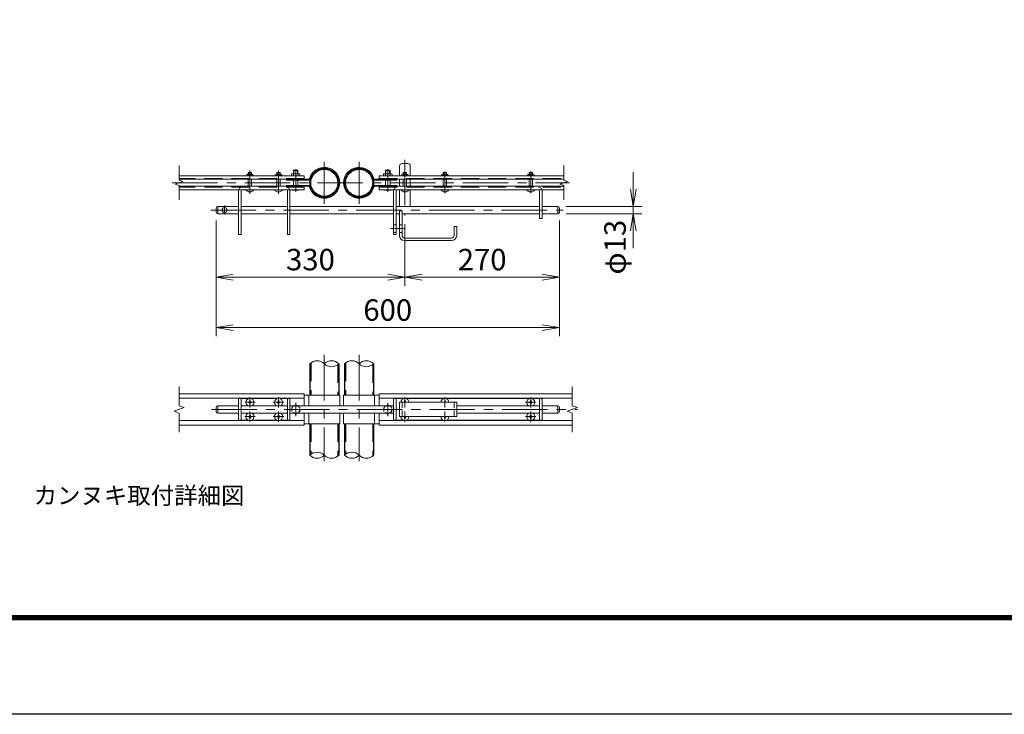
# Model space of a CAD drawing. Units: millimetres. Extents: x 12600 to 25200, y 0 to 8910.
# Drawn here: x 14928 to 18369, y 0 to 2429 of the extents above; entities that cross this region are included whole.
import ezdxf
from ezdxf.enums import TextEntityAlignment as Align

# ---------------------------------------------------------------- set-up
doc = ezdxf.new("R2010")
doc.units = ezdxf.units.MM
doc.header["$LTSCALE"] = 5
doc.header["$MEASUREMENT"] = 0
doc.linetypes.add('CENTER', pattern=[50.8, 31.75, -6.35, 6.35, -6.35])
doc.linetypes.add('DASHED', pattern=[19.05, 12.7, -6.35])
doc.layers.get('Defpoints').update_dxf_attribs({"color": 8})
for name, color, linetype, lineweight in [('D-BMK', 2, 'CENTER', 13), ('D-STR-DIM', 7, 'Continuous', 13), ('D-STR3', 3, 'Continuous', 13), ('D-TTL-TXT', 7, 'Continuous', 13)]:
    doc.layers.add(name, color=color, linetype=linetype, lineweight=lineweight)
doc.layers.add('D-STR1', color=1, linetype='Continuous')
doc.layers.add('D-TTL', color=2, linetype='Continuous')
doc.styles.add('ゴシック', font='txt')
doc.dimstyles.new('STYLE', dxfattribs={"dimscale": 30, "dimtxt": 2.5, "dimasz": 2, "dimexe": 1, "dimexo": 1, "dimgap": 0.8, "dimtad": 1, "dimdsep": 46, "dimtxsty": 'ゴシック', "dimblk": 'OPEN', "dimcen": 1e-08, "dimclrd": 256, "dimclre": 256, "dimclrt": 256, "dimadec": 0, "dimazin": 2, "dimtfac": 1, "dimtmove": 2, "dimatfit": 3, "dimldrblk": 'OPEN', "dimfxl": 1, "dimtolj": 1, "dimtzin": 0, "dimlwd": -1, "dimlwe": -1, "dimarcsym": 0})

# ---------------------------------------------------------------- blocks, each defined once
blk = doc.blocks.new('_Open')
at = {"color": 0, "linetype": 'ByBlock', "lineweight": -2}
for p, q in [((-1, 0.167), (0, 0)), ((-1, -0.167), (0, 0)), ((0, 0), (-1, 0))]:
    blk.add_line(p, q, dxfattribs=at)
blk = doc.blocks.new('*D42')
at = {"layer": 'D-STR-DIM'}
for p, q in [((15614.2, 1726.6), (15614.2, 1498.9)), ((16274.2, 1714.6), (16274.2, 1498.9)), ((15674.2, 1528.9), (16214.2, 1528.9))]:
    blk.add_line(p, q, dxfattribs=at)
at = {"layer": 'Defpoints', "color": 0}
for p in [(15614.2, 1756.6), (16274.2, 1744.6), (16274.2, 1528.9)]:
    blk.add_point(p, dxfattribs=at)
at = {"layer": 'D-STR-DIM', "xscale": 60, "yscale": 60, "zscale": 60, "rotation": 180}
blk.add_blockref('_Open', (15614.2, 1528.9), dxfattribs=at)
at = {"layer": 'D-STR-DIM', "xscale": 60, "yscale": 60, "zscale": 60}
blk.add_blockref('_Open', (16274.2, 1528.9), dxfattribs=at)
at = {"layer": 'D-STR-DIM', "insert": (15944.2, 1590.4), "char_height": 75, "attachment_point": 5, "style": 'ゴシック'}
blk.add_mtext('\\A1;330', dxfattribs=at)
blk = doc.blocks.new('*D43')
at = {"layer": 'D-STR-DIM'}
for p, q in [((16814.2, 1726.6), (16814.2, 1498.9)), ((16274.2, 1714.6), (16274.2, 1498.9)), ((16334.2, 1528.9), (16754.2, 1528.9))]:
    blk.add_line(p, q, dxfattribs=at)
at = {"layer": 'Defpoints', "color": 0}
for p in [(16814.2, 1756.6), (16274.2, 1744.6), (16814.2, 1528.9)]:
    blk.add_point(p, dxfattribs=at)
at = {"layer": 'D-STR-DIM', "xscale": 60, "yscale": 60, "zscale": 60, "rotation": 180}
blk.add_blockref('_Open', (16274.2, 1528.9), dxfattribs=at)
at = {"layer": 'D-STR-DIM', "xscale": 60, "yscale": 60, "zscale": 60}
blk.add_blockref('_Open', (16814.2, 1528.9), dxfattribs=at)
at = {"layer": 'D-STR-DIM', "insert": (16544.2, 1590.4), "char_height": 75, "attachment_point": 5, "style": 'ゴシック'}
blk.add_mtext('\\A1;270', dxfattribs=at)
blk = doc.blocks.new('*D44')
at = {"layer": 'D-STR-DIM'}
for p, q in [((15614.2, 1726.6), (15614.2, 1322.4)), ((16814.2, 1726.6), (16814.2, 1322.4)), ((15674.2, 1352.4), (16754.2, 1352.4))]:
    blk.add_line(p, q, dxfattribs=at)
at = {"layer": 'Defpoints', "color": 0}
for p in [(15614.2, 1756.6), (16814.2, 1756.6), (16814.2, 1352.4)]:
    blk.add_point(p, dxfattribs=at)
at = {"layer": 'D-STR-DIM', "xscale": 60, "yscale": 60, "zscale": 60, "rotation": 180}
blk.add_blockref('_Open', (15614.2, 1352.4), dxfattribs=at)
at = {"layer": 'D-STR-DIM', "xscale": 60, "yscale": 60, "zscale": 60}
blk.add_blockref('_Open', (16814.2, 1352.4), dxfattribs=at)
at = {"layer": 'D-STR-DIM', "insert": (16214.2, 1413.9), "char_height": 75, "attachment_point": 5, "style": 'ゴシック'}
blk.add_mtext('\\A1;600', dxfattribs=at)
blk = doc.blocks.new('*D48')
at = {"layer": 'D-STR-DIM'}
for p, q in [((17072.4, 1836.6), (17072.4, 1896.6)), ((16838.2, 1776.6), (17102.4, 1776.6)), ((17072.4, 1776.6), (17072.4, 1750.6)), ((16838.2, 1750.6), (17102.4, 1750.6)), ((17072.4, 1690.6), (17072.4, 1630.6))]:
    blk.add_line(p, q, dxfattribs=at)
at = {"layer": 'Defpoints', "color": 0}
for p in [(16808.2, 1776.6), (16808.2, 1750.6), (17072.4, 1750.6)]:
    blk.add_point(p, dxfattribs=at)
at = {"layer": 'D-STR-DIM', "xscale": 60, "yscale": 60, "zscale": 60}
for p, rotation in [((17072.4, 1776.6), 270), ((17072.4, 1750.6), 90)]:
    blk.add_blockref('_Open', p, dxfattribs=dict(at, rotation=rotation))
at = {"layer": 'D-STR-DIM', "insert": (17008.5, 1633.8), "char_height": 75, "attachment_point": 5, "rotation": 90, "style": 'ゴシック'}
blk.add_mtext('\\A1;φ13', dxfattribs=at)

msp = doc.modelspace()

# ---------------------------------------------------------------- linework, layer by layer
at = {"layer": 'D-BMK'}
for p, q in [((15992.572, 1932.635), (15992.572, 1785.398)), ((16114.172, 1932.635), (16114.172, 1785.398)), ((16274.172, 1939.647), (16274.172, 1744.617)), ((15732.572, 1902.14), (15732.572, 1820.12)), ((15832.572, 1902.14), (15832.572, 1820.12)), ((15892.572, 1906.537), (15892.572, 1827.838)), ((16214.172, 1906.537), (16214.172, 1827.838)), ((16414.172, 1898.386), (16414.172, 1822.273)), ((16714.172, 1898.386), (16714.172, 1822.273)), ((15460.876, 1859.017), (16849.363, 1859.017)), ((15596.117, 1763.617), (16827.263, 1763.617)), ((15644.172, 1779.401), (15644.172, 1747.832)), ((15992.572, 1256.822), (15992.572, 885.653)), ((16114.172, 1256.822), (16114.172, 885.653)), ((15732.572, 1073.019), (15732.572, 1109.278)), ((15832.572, 1073.105), (15832.572, 1109.364)), ((16274.172, 1073.019), (16274.172, 1109.278)), ((16414.172, 1073.019), (16414.172, 1109.278)), ((16714.172, 1073.105), (16714.172, 1109.364)), ((15714.357, 1091.234), (15750.617, 1091.234)), ((15814.357, 1091.234), (15850.617, 1091.234)), ((15892.572, 1089.81), (15892.572, 1042.658)), ((16214.172, 1089.81), (16214.172, 1042.658)), ((16695.957, 1091.234), (16732.217, 1091.234)), ((15597.933, 1066.234), (16876.837, 1066.234)), ((15714.357, 1041.234), (15750.617, 1041.234)), ((15732.572, 1023.105), (15732.572, 1059.364)), ((15814.357, 1041.234), (15850.617, 1041.234)), ((15832.572, 1023.105), (15832.572, 1059.364)), ((16274.172, 1023.019), (16274.172, 1059.278)), ((16414.172, 1023.019), (16414.172, 1059.278)), ((16695.957, 1041.234), (16732.217, 1041.234)), ((16714.172, 1023.105), (16714.172, 1059.364))]:
    msp.add_line(p, q, dxfattribs=at)
at = {"layer": 'D-BMK', "ltscale": 0.5}
msp.add_line((16223.317, 1698.617), (16273.604, 1698.617), dxfattribs=at)
at = {"layer": 'D-STR-DIM'}
for p, q in [((15485.017, 1868.636), (15485.017, 1919.017)), ((16829.29, 1868.636), (16829.29, 1919.017)), ((15471.803, 1854.207), (15498.232, 1863.826)), ((15498.232, 1863.826), (15485.017, 1868.636)), ((16816.075, 1854.207), (16842.504, 1863.826)), ((16842.504, 1863.826), (16829.29, 1868.636)), ((15485.017, 1849.397), (15471.803, 1854.207)), ((15485.017, 1799.017), (15485.017, 1849.397)), ((16829.29, 1849.397), (16816.075, 1854.207)), ((16829.29, 1799.017), (16829.29, 1849.397)), ((15485.578, 1079.061), (15485.578, 1146.234)), ((16859.29, 1079.061), (16859.29, 1146.234)), ((15467.959, 1059.821), (15503.197, 1072.647)), ((15503.197, 1072.647), (15485.578, 1079.061)), ((16841.67, 1059.821), (16876.909, 1072.647)), ((16876.909, 1072.647), (16859.29, 1079.061)), ((15485.578, 1053.409), (15467.959, 1059.821)), ((15485.578, 986.234), (15485.578, 1053.409)), ((16859.29, 1053.409), (16841.67, 1059.821)), ((16859.29, 986.234), (16859.29, 1053.409))]:
    msp.add_line(p, q, dxfattribs=at)
for centre, start, end in [((15967.172, 1200.673), 45.181459, 134.818541), ((16017.972, 1200.673), 45.181459, 134.818541), ((16017.972, 1251.796), 225.181459, 314.818541), ((16088.772, 1200.673), 45.181459, 134.818541), ((16139.572, 1200.673), 45.181459, 134.818541), ((16139.572, 1251.796), 225.181459, 314.818541), ((15967.172, 880.673), 45.181459, 134.818541), ((15967.172, 931.796), 225.181459, 314.818541), ((16017.972, 931.796), 225.181459, 314.818541), ((16088.772, 880.673), 45.181459, 134.818541), ((16088.772, 931.796), 225.181459, 314.818541), ((16139.572, 931.796), 225.181459, 314.818541)]:
    msp.add_arc(centre, 36.035, start, end, dxfattribs=at)
at = {"layer": 'D-STR1'}
for p, q in [((15941.772, 1226.234), (15941.772, 1116.234)), ((16043.372, 1226.234), (16043.372, 1116.234)), ((16063.372, 1226.234), (16063.372, 1116.234)), ((16164.972, 1226.234), (16164.972, 1116.234)), ((15941.772, 1016.234), (15941.772, 906.234)), ((16043.372, 1016.234), (16043.372, 906.234)), ((16043.372, 1016.234), (16043.372, 906.234)), ((16063.372, 1016.234), (16063.372, 906.234)), ((16063.372, 1016.234), (16063.372, 906.234)), ((16164.972, 1016.234), (16164.972, 906.234))]:
    msp.add_line(p, q, dxfattribs=at)
at = {"layer": 'D-STR1', "linetype": 'DASHED'}
for p, q in [((15944.972, 1229.058), (15944.972, 1116.234)), ((16040.172, 1223.411), (16040.172, 1116.234)), ((16066.572, 1229.058), (16066.572, 1116.234)), ((16161.772, 1223.411), (16161.772, 1116.234)), ((15944.972, 1016.234), (15944.972, 909.058)), ((16040.172, 1016.234), (16040.172, 903.411)), ((16066.572, 1016.234), (16066.572, 909.058)), ((16161.772, 1016.234), (16161.772, 903.411))]:
    msp.add_line(p, q, dxfattribs=at)
at = {"layer": 'D-STR1'}
for centre, radius in [((15992.572, 1859.017), 50.8), ((15992.572, 1859.017), 47.6), ((16114.172, 1859.017), 50.8), ((16114.172, 1859.017), 47.6)]:
    msp.add_circle(centre, radius, dxfattribs=at)
at = {"layer": 'D-STR3'}
for p, q in [((15727.654, 1894.817), (15726.572, 1893.735)), ((15726.572, 1887.617), (15726.572, 1893.735)), ((15726.572, 1893.735), (15738.572, 1893.735)), ((15727.654, 1887.617), (15727.654, 1894.817)), ((15727.654, 1894.817), (15737.49, 1894.817)), ((15727.654, 1894.817), (15737.49, 1894.817)), ((15737.49, 1887.617), (15737.49, 1894.817)), ((15737.49, 1894.817), (15738.572, 1893.735)), ((15738.572, 1887.617), (15738.572, 1893.735)), ((15827.654, 1894.817), (15826.572, 1893.735)), ((15838.572, 1893.735), (15826.572, 1893.735)), ((15826.572, 1887.617), (15826.572, 1893.735)), ((15837.49, 1894.817), (15827.654, 1894.817)), ((15837.49, 1894.817), (15827.654, 1894.817)), ((15827.654, 1887.617), (15827.654, 1894.817)), ((15837.49, 1894.817), (15838.572, 1893.735)), ((15837.49, 1887.617), (15837.49, 1894.817)), ((15838.572, 1887.617), (15838.572, 1893.735)), ((15884.572, 1902.263), (15885.926, 1903.617)), ((15900.572, 1902.263), (15884.572, 1902.263)), ((15884.572, 1890.617), (15884.572, 1902.263)), ((15899.218, 1903.617), (15885.926, 1903.617)), ((15885.926, 1890.617), (15885.926, 1903.617)), ((15899.218, 1903.617), (15900.572, 1902.263)), ((15899.218, 1890.617), (15899.218, 1903.617)), ((15900.572, 1890.617), (15900.572, 1902.263)), ((16207.526, 1903.617), (16206.172, 1902.263)), ((16206.172, 1890.617), (16206.172, 1902.263)), ((16206.172, 1902.263), (16222.172, 1902.263)), ((16207.526, 1903.617), (16220.818, 1903.617)), ((16207.526, 1890.617), (16207.526, 1903.617)), ((16220.818, 1890.617), (16220.818, 1903.617)), ((16222.172, 1902.263), (16220.818, 1903.617)), ((16222.172, 1890.617), (16222.172, 1902.263)), ((16255.172, 1916.617), (16255.172, 1883.217)), ((16265.172, 1926.617), (16283.172, 1926.617)), ((16269.254, 1894.817), (16268.172, 1893.735)), ((16268.172, 1887.617), (16268.172, 1893.735)), ((16268.172, 1893.735), (16280.172, 1893.735)), ((16269.254, 1887.617), (16269.254, 1894.817)), ((16269.254, 1894.817), (16279.09, 1894.817)), ((16269.254, 1894.817), (16279.09, 1894.817)), ((16279.09, 1887.617), (16279.09, 1894.817)), ((16279.09, 1894.817), (16280.172, 1893.735)), ((16280.172, 1887.617), (16280.172, 1893.735)), ((16293.172, 1916.617), (16293.172, 1883.217)), ((16409.254, 1894.817), (16408.172, 1893.735)), ((16408.172, 1893.735), (16420.172, 1893.735)), ((16408.172, 1887.617), (16408.172, 1893.735)), ((16409.254, 1894.817), (16419.09, 1894.817)), ((16409.254, 1894.817), (16419.09, 1894.817)), ((16409.254, 1887.617), (16409.254, 1894.817)), ((16419.09, 1894.817), (16420.172, 1893.735)), ((16419.09, 1887.617), (16419.09, 1894.817)), ((16420.172, 1887.617), (16420.172, 1893.735)), ((16709.254, 1894.817), (16708.172, 1893.735)), ((16708.172, 1887.617), (16708.172, 1893.735)), ((16708.172, 1893.735), (16720.172, 1893.735)), ((16709.254, 1887.617), (16709.254, 1894.817)), ((16709.254, 1894.817), (16719.09, 1894.817)), ((16709.254, 1894.817), (16719.09, 1894.817)), ((16719.09, 1887.617), (16719.09, 1894.817)), ((16719.09, 1894.817), (16720.172, 1893.735)), ((16720.172, 1887.617), (16720.172, 1893.735)), ((15922.572, 1883.217), (15485.017, 1883.217)), ((15937.485, 1871.217), (15485.017, 1871.217)), ((15721.072, 1886.417), (15721.072, 1883.217)), ((15726.572, 1883.217), (15726.572, 1886.417)), ((15726.572, 1846.817), (15726.572, 1871.217)), ((15738.572, 1883.217), (15738.572, 1886.417)), ((15738.572, 1846.817), (15738.572, 1871.217)), ((15744.072, 1886.417), (15744.072, 1883.217)), ((15821.072, 1886.417), (15821.072, 1883.217)), ((15826.572, 1883.217), (15826.572, 1886.417)), ((15826.572, 1846.817), (15826.572, 1871.217)), ((15838.572, 1883.217), (15838.572, 1886.417)), ((15838.572, 1846.817), (15838.572, 1871.217)), ((15844.072, 1886.417), (15844.072, 1883.217)), ((15860.572, 1871.217), (15860.572, 1868.017)), ((15937.485, 1868.017), (15860.572, 1868.017)), ((15877.572, 1889.017), (15877.572, 1883.217)), ((15904.415, 1890.617), (15880.73, 1890.617)), ((15884.572, 1883.217), (15884.572, 1889.017)), ((15884.572, 1850.017), (15884.572, 1868.017)), ((15900.572, 1883.217), (15900.572, 1889.017)), ((15900.572, 1850.017), (15900.572, 1868.017)), ((15907.572, 1889.017), (15907.572, 1883.217)), ((15922.572, 1883.217), (15922.572, 1868.017)), ((16169.26, 1871.217), (16829.29, 1871.217)), ((16169.26, 1868.017), (16246.172, 1868.017)), ((16184.172, 1883.217), (16184.172, 1868.017)), ((16184.172, 1883.217), (16829.29, 1883.217)), ((16199.172, 1889.017), (16199.172, 1883.217)), ((16202.33, 1890.617), (16226.015, 1890.617)), ((16206.172, 1883.217), (16206.172, 1889.017)), ((16206.172, 1850.017), (16206.172, 1868.017)), ((16222.172, 1883.217), (16222.172, 1889.017)), ((16222.172, 1850.017), (16222.172, 1868.017)), ((16229.172, 1889.017), (16229.172, 1883.217)), ((16246.172, 1871.217), (16246.172, 1868.017)), ((16255.172, 1871.217), (16255.172, 1846.817)), ((16262.672, 1886.417), (16262.672, 1883.217)), ((16268.172, 1883.217), (16268.172, 1886.417)), ((16268.172, 1846.817), (16268.172, 1871.217)), ((16280.172, 1883.217), (16280.172, 1886.417)), ((16280.172, 1846.817), (16280.172, 1871.217)), ((16285.672, 1886.417), (16285.672, 1883.217)), ((16293.172, 1871.217), (16293.172, 1846.817)), ((16402.672, 1886.417), (16402.672, 1883.217)), ((16408.172, 1883.217), (16408.172, 1886.417)), ((16408.172, 1846.817), (16408.172, 1871.217)), ((16420.172, 1883.217), (16420.172, 1886.417)), ((16420.172, 1846.817), (16420.172, 1871.217)), ((16425.672, 1886.417), (16425.672, 1883.217)), ((16702.672, 1886.417), (16702.672, 1883.217)), ((16708.172, 1883.217), (16708.172, 1886.417)), ((16708.172, 1846.817), (16708.172, 1871.217)), ((16720.172, 1883.217), (16720.172, 1886.417)), ((16720.172, 1846.817), (16720.172, 1871.217)), ((16725.672, 1886.417), (16725.672, 1883.217)), ((15937.485, 1846.817), (15485.017, 1846.817)), ((15922.572, 1834.817), (15485.017, 1834.817)), ((15692.572, 1830.117), (15692.572, 1678.617)), ((15701.572, 1830.317), (15701.572, 1678.617)), ((15718.572, 1834.817), (15746.572, 1834.817)), ((15718.572, 1833.987), (15718.572, 1834.817)), ((15718.572, 1833.987), (15746.572, 1833.987)), ((15746.572, 1833.987), (15746.572, 1834.817)), ((15818.572, 1833.987), (15818.572, 1834.817)), ((15846.572, 1834.817), (15818.572, 1834.817)), ((15846.572, 1833.987), (15818.572, 1833.987)), ((15846.572, 1833.987), (15846.572, 1834.817)), ((15937.485, 1850.017), (15860.572, 1850.017)), ((15860.572, 1850.017), (15860.572, 1846.817)), ((15860.572, 1850.017), (15860.572, 1846.817)), ((15863.572, 1830.317), (15863.572, 1678.617)), ((15872.572, 1830.117), (15872.572, 1678.617)), ((15877.572, 1834.817), (15877.572, 1833.817)), ((15880.93, 1832.617), (15904.132, 1832.617)), ((15884.572, 1834.817), (15884.572, 1833.817)), ((15900.572, 1834.817), (15900.572, 1833.817)), ((15907.572, 1834.817), (15907.572, 1833.817)), ((15922.572, 1846.817), (15922.572, 1834.817)), ((16169.26, 1850.017), (16246.172, 1850.017)), ((16169.26, 1846.817), (16829.29, 1846.817)), ((16184.172, 1846.817), (16184.172, 1834.817)), ((16184.172, 1834.817), (16829.29, 1834.817)), ((16199.172, 1834.817), (16199.172, 1833.817)), ((16225.815, 1832.617), (16202.613, 1832.617)), ((16206.172, 1834.817), (16206.172, 1833.817)), ((16222.172, 1834.817), (16222.172, 1833.817)), ((16229.172, 1834.817), (16229.172, 1833.817)), ((16234.172, 1830.117), (16234.172, 1678.617)), ((16243.172, 1830.317), (16243.172, 1678.617)), ((16246.172, 1850.017), (16246.172, 1846.817)), ((16255.172, 1834.817), (16255.172, 1776.617)), ((16260.172, 1834.817), (16288.172, 1834.817)), ((16260.172, 1833.987), (16260.172, 1834.817)), ((16260.172, 1833.987), (16288.172, 1833.987)), ((16288.172, 1833.987), (16288.172, 1834.817)), ((16293.172, 1834.817), (16293.172, 1776.617)), ((16400.172, 1834.817), (16428.172, 1834.817)), ((16400.172, 1833.987), (16400.172, 1834.817)), ((16400.172, 1833.987), (16428.172, 1833.987)), ((16428.172, 1833.987), (16428.172, 1834.817)), ((16700.172, 1834.817), (16728.172, 1834.817)), ((16700.172, 1833.987), (16700.172, 1834.817)), ((16700.172, 1833.987), (16728.172, 1833.987)), ((16728.172, 1833.987), (16728.172, 1834.817)), ((16745.172, 1830.317), (16745.172, 1733.617)), ((16754.172, 1830.117), (16754.172, 1733.617)), ((15614.172, 1770.617), (15614.172, 1756.617)), ((15620.172, 1776.617), (15692.572, 1776.617)), ((15620.172, 1776.617), (15620.172, 1750.617)), ((15701.572, 1776.617), (15863.572, 1776.617)), ((15872.572, 1776.617), (16234.172, 1776.617)), ((16243.172, 1776.617), (16745.172, 1776.617)), ((16255.172, 1760.617), (16255.172, 1674.617)), ((16255.172, 1760.617), (16264.172, 1760.617)), ((16264.172, 1760.617), (16264.172, 1674.617)), ((16754.172, 1776.617), (16808.172, 1776.617)), ((16808.172, 1776.617), (16808.172, 1750.617)), ((16814.172, 1770.617), (16814.172, 1756.617)), ((15620.172, 1750.617), (15692.572, 1750.617)), ((15701.572, 1750.617), (15863.572, 1750.617)), ((15872.572, 1750.617), (16234.172, 1750.617)), ((16243.172, 1750.617), (16255.172, 1750.617)), ((16264.172, 1750.617), (16745.172, 1750.617)), ((16745.172, 1733.617), (16754.172, 1733.617)), ((16754.172, 1750.617), (16808.172, 1750.617)), ((16234.172, 1711.617), (16243.172, 1711.617)), ((16255.172, 1711.617), (16264.172, 1711.617)), ((16446.172, 1706.617), (16446.172, 1674.617)), ((16446.172, 1706.617), (16455.172, 1706.617)), ((16455.172, 1706.617), (16455.172, 1674.617)), ((15692.572, 1678.617), (15701.572, 1678.617)), ((15872.572, 1678.617), (15863.572, 1678.617)), ((16234.172, 1685.617), (16243.172, 1685.617)), ((16234.172, 1678.617), (16243.172, 1678.617)), ((16255.172, 1685.617), (16264.172, 1685.617)), ((16273.172, 1665.617), (16437.172, 1665.617)), ((16273.172, 1656.617), (16437.172, 1656.617)), ((15922.572, 1121.234), (15485.578, 1121.234)), ((15922.572, 1105.234), (15485.578, 1105.234)), ((15692.572, 1104.234), (15692.572, 1028.234)), ((15727.376, 1104.234), (15692.572, 1104.234)), ((15701.572, 1104.234), (15701.572, 1028.234)), ((15827.376, 1104.234), (15737.769, 1104.234)), ((15872.572, 1104.234), (15837.769, 1104.234)), ((15863.572, 1104.234), (15863.572, 1028.234)), ((15872.572, 1104.234), (15872.572, 1028.234)), ((15922.572, 1121.234), (15922.572, 1079.234)), ((16046.572, 1116.234), (15922.572, 1116.234)), ((15938.572, 1116.234), (15938.572, 1079.234)), ((16046.572, 1116.234), (16046.572, 1079.234)), ((16060.172, 1116.234), (16184.172, 1116.234)), ((16060.172, 1116.234), (16060.172, 1079.234)), ((16168.172, 1116.234), (16168.172, 1079.234)), ((16184.172, 1121.234), (16184.172, 1079.234)), ((16184.172, 1121.234), (16859.29, 1121.234)), ((16184.172, 1105.234), (16859.29, 1105.234)), ((16234.172, 1104.234), (16234.172, 1028.234)), ((16234.172, 1104.234), (16268.976, 1104.234)), ((16243.172, 1104.234), (16243.172, 1028.234)), ((16279.369, 1104.234), (16408.976, 1104.234)), ((16419.369, 1104.234), (16754.172, 1104.234)), ((16745.172, 1104.234), (16745.172, 1028.234)), ((16754.172, 1104.234), (16754.172, 1028.234)), ((15614.172, 1073.234), (15614.172, 1059.234)), ((15643.072, 1079.234), (15620.172, 1079.234)), ((15620.172, 1079.234), (15620.172, 1053.234)), ((15642.762, 1079.234), (15692.572, 1079.234)), ((15701.572, 1079.234), (15863.572, 1079.234)), ((15728.866, 1092.07), (15726.272, 1092.024)), ((15726.272, 1092.024), (15726.272, 1091.234)), ((15726.272, 1090.444), (15726.272, 1091.234)), ((15728.866, 1090.399), (15726.272, 1090.444)), ((15731.782, 1097.534), (15731.737, 1094.94)), ((15731.782, 1084.934), (15731.737, 1087.528)), ((15733.362, 1097.534), (15731.782, 1097.534)), ((15733.362, 1084.934), (15731.782, 1084.934)), ((15733.362, 1097.534), (15733.408, 1094.94)), ((15733.362, 1084.934), (15733.408, 1087.528)), ((15736.279, 1092.07), (15738.872, 1092.024)), ((15736.279, 1090.399), (15738.872, 1090.444)), ((15738.872, 1092.024), (15738.872, 1091.234)), ((15738.872, 1090.444), (15738.872, 1091.234)), ((15828.866, 1092.07), (15826.272, 1092.024)), ((15826.272, 1092.024), (15826.272, 1091.234)), ((15826.272, 1090.444), (15826.272, 1091.234)), ((15828.866, 1090.399), (15826.272, 1090.444)), ((15831.782, 1097.534), (15831.737, 1094.94)), ((15831.782, 1084.934), (15831.737, 1087.528)), ((15833.362, 1097.534), (15831.782, 1097.534)), ((15833.362, 1084.934), (15831.782, 1084.934)), ((15833.362, 1097.534), (15833.408, 1094.94)), ((15833.362, 1084.934), (15833.408, 1087.528)), ((15836.279, 1092.07), (15838.872, 1092.024)), ((15836.279, 1090.399), (15838.872, 1090.444)), ((15838.872, 1092.024), (15838.872, 1091.234)), ((15838.872, 1090.444), (15838.872, 1091.234)), ((15872.572, 1079.234), (15978.272, 1079.234)), ((15977.972, 1079.234), (16234.172, 1079.234)), ((16255.172, 1091.234), (16255.172, 1041.234)), ((16255.172, 1091.234), (16455.172, 1091.234)), ((16270.466, 1092.07), (16267.872, 1092.024)), ((16267.872, 1092.024), (16267.872, 1091.234)), ((16273.382, 1097.534), (16273.337, 1094.94)), ((16273.382, 1097.534), (16274.962, 1097.534)), ((16274.962, 1097.534), (16275.008, 1094.94)), ((16277.879, 1092.07), (16280.472, 1092.024)), ((16280.472, 1092.024), (16280.472, 1091.234)), ((16410.466, 1092.07), (16407.872, 1092.024)), ((16407.872, 1092.024), (16407.872, 1091.234)), ((16413.382, 1097.534), (16413.337, 1094.94)), ((16413.382, 1097.534), (16414.962, 1097.534)), ((16414.962, 1097.534), (16415.008, 1094.94)), ((16417.879, 1092.07), (16420.472, 1092.024)), ((16420.472, 1092.024), (16420.472, 1091.234)), ((16455.172, 1091.234), (16455.172, 1041.234)), ((16455.172, 1079.234), (16745.172, 1079.234)), ((16710.466, 1092.07), (16707.872, 1092.024)), ((16707.872, 1092.024), (16707.872, 1091.234)), ((16707.872, 1090.444), (16707.872, 1091.234)), ((16710.466, 1090.399), (16707.872, 1090.444)), ((16713.382, 1097.534), (16713.337, 1094.94)), ((16713.382, 1084.934), (16713.337, 1087.528)), ((16714.962, 1097.534), (16713.382, 1097.534)), ((16714.962, 1084.934), (16713.382, 1084.934)), ((16714.962, 1097.534), (16715.008, 1094.94)), ((16714.962, 1084.934), (16715.008, 1087.528)), ((16717.879, 1092.07), (16720.472, 1092.024)), ((16717.879, 1090.399), (16720.472, 1090.444)), ((16720.472, 1092.024), (16720.472, 1091.234)), ((16720.472, 1090.444), (16720.472, 1091.234)), ((16754.172, 1079.234), (16808.172, 1079.234)), ((16808.172, 1079.234), (16808.172, 1053.234)), ((16814.172, 1073.234), (16814.172, 1059.234)), ((15643.072, 1053.234), (15620.172, 1053.234)), ((15642.762, 1053.234), (15692.572, 1053.234)), ((15701.572, 1053.234), (15863.572, 1053.234)), ((15728.866, 1042.07), (15726.272, 1042.024)), ((15726.272, 1042.024), (15726.272, 1041.234)), ((15726.272, 1040.444), (15726.272, 1041.234)), ((15728.866, 1040.399), (15726.272, 1040.444)), ((15731.782, 1047.534), (15731.737, 1044.94)), ((15731.782, 1034.934), (15731.737, 1037.528)), ((15733.362, 1047.534), (15731.782, 1047.534)), ((15733.362, 1034.934), (15731.782, 1034.934)), ((15733.362, 1047.534), (15733.408, 1044.94)), ((15733.362, 1034.934), (15733.408, 1037.528)), ((15736.279, 1042.07), (15738.872, 1042.024)), ((15736.279, 1040.399), (15738.872, 1040.444)), ((15738.872, 1042.024), (15738.872, 1041.234)), ((15738.872, 1040.444), (15738.872, 1041.234)), ((15828.866, 1042.07), (15826.272, 1042.024)), ((15826.272, 1042.024), (15826.272, 1041.234)), ((15826.272, 1040.444), (15826.272, 1041.234)), ((15828.866, 1040.399), (15826.272, 1040.444)), ((15831.782, 1047.534), (15831.737, 1044.94)), ((15831.782, 1034.934), (15831.737, 1037.528)), ((15833.362, 1047.534), (15831.782, 1047.534)), ((15833.362, 1034.934), (15831.782, 1034.934)), ((15833.362, 1047.534), (15833.408, 1044.94)), ((15833.362, 1034.934), (15833.408, 1037.528)), ((15836.279, 1042.07), (15838.872, 1042.024)), ((15836.279, 1040.399), (15838.872, 1040.444)), ((15838.872, 1042.024), (15838.872, 1041.234)), ((15838.872, 1040.444), (15838.872, 1041.234)), ((15872.572, 1053.234), (15978.272, 1053.234)), ((15922.572, 1053.234), (15922.572, 1011.234)), ((15938.572, 1053.234), (15938.572, 1016.234)), ((15977.972, 1053.234), (16234.172, 1053.234)), ((16046.572, 1053.234), (16046.572, 1016.234)), ((16060.172, 1053.234), (16060.172, 1016.234)), ((16168.172, 1053.234), (16168.172, 1016.234)), ((16184.172, 1053.234), (16184.172, 1011.234)), ((16255.172, 1041.234), (16455.172, 1041.234)), ((16267.872, 1040.444), (16267.872, 1041.234)), ((16270.466, 1040.399), (16267.872, 1040.444)), ((16273.382, 1034.934), (16273.337, 1037.528)), ((16273.382, 1034.934), (16274.962, 1034.934)), ((16274.962, 1034.934), (16275.008, 1037.528)), ((16277.879, 1040.399), (16280.472, 1040.444)), ((16280.472, 1040.444), (16280.472, 1041.234)), ((16407.872, 1040.444), (16407.872, 1041.234)), ((16410.466, 1040.399), (16407.872, 1040.444)), ((16413.382, 1034.934), (16413.337, 1037.528)), ((16413.382, 1034.934), (16414.962, 1034.934)), ((16414.962, 1034.934), (16415.008, 1037.528)), ((16417.879, 1040.399), (16420.472, 1040.444)), ((16420.472, 1040.444), (16420.472, 1041.234)), ((16455.172, 1053.234), (16745.172, 1053.234)), ((16710.466, 1042.07), (16707.872, 1042.024)), ((16707.872, 1042.024), (16707.872, 1041.234)), ((16707.872, 1040.444), (16707.872, 1041.234)), ((16710.466, 1040.399), (16707.872, 1040.444)), ((16713.382, 1047.534), (16713.337, 1044.94)), ((16713.382, 1034.934), (16713.337, 1037.528)), ((16714.962, 1047.534), (16713.382, 1047.534)), ((16714.962, 1034.934), (16713.382, 1034.934)), ((16714.962, 1047.534), (16715.008, 1044.94)), ((16714.962, 1034.934), (16715.008, 1037.528)), ((16717.879, 1042.07), (16720.472, 1042.024)), ((16717.879, 1040.399), (16720.472, 1040.444)), ((16720.472, 1042.024), (16720.472, 1041.234)), ((16720.472, 1040.444), (16720.472, 1041.234)), ((16754.172, 1053.234), (16808.172, 1053.234)), ((15922.572, 1027.234), (15485.578, 1027.234)), ((15922.572, 1011.234), (15485.578, 1011.234)), ((15727.376, 1028.234), (15692.572, 1028.234)), ((15827.376, 1028.234), (15737.769, 1028.234)), ((15872.572, 1028.234), (15837.769, 1028.234)), ((16046.572, 1016.234), (15922.572, 1016.234)), ((16060.172, 1016.234), (16184.172, 1016.234)), ((16184.172, 1027.234), (16859.29, 1027.234)), ((16184.172, 1011.234), (16859.29, 1011.234)), ((16234.172, 1028.234), (16268.976, 1028.234)), ((16279.369, 1028.234), (16408.976, 1028.234)), ((16419.369, 1028.234), (16754.172, 1028.234))]:
    msp.add_line(p, q, dxfattribs=at)
at = {"layer": 'D-STR3', "linetype": 'DASHED'}
for p, q in [((15922.572, 1874.417), (15485.017, 1874.417)), ((15723.784, 1887.617), (15741.505, 1887.617)), ((15841.361, 1887.617), (15823.64, 1887.617)), ((16184.172, 1874.417), (16829.29, 1874.417)), ((16265.384, 1887.617), (16283.105, 1887.617)), ((16405.384, 1887.617), (16423.105, 1887.617)), ((16705.384, 1887.617), (16723.105, 1887.617)), ((15922.572, 1843.617), (15485.017, 1843.617)), ((16184.172, 1843.617), (16829.29, 1843.617))]:
    msp.add_line(p, q, dxfattribs=at)
at = {"layer": 'D-STR3', "linetype": 'DASHED', "ltscale": 0.3}
for p, q in [((16264.172, 1091.234), (16264.172, 1041.234)), ((16446.172, 1091.234), (16446.172, 1041.234))]:
    msp.add_line(p, q, dxfattribs=at)
at = {"layer": 'D-STR3', "color": 4, "linetype": 'DASHED', "ltscale": 0.2, "flags": 128}
for points in [[(15892.572, 1082.434), (15878.543, 1074.334), (15878.543, 1058.134), (15892.572, 1050.034), (15906.602, 1058.134), (15906.602, 1074.334)], [(16214.172, 1082.434), (16200.143, 1074.334), (16200.143, 1058.134), (16214.172, 1050.034), (16228.202, 1058.134), (16228.202, 1074.334)]]:
    msp.add_lwpolyline(points, close=True, dxfattribs=at)
at = {"layer": 'D-STR3'}
msp.add_circle((15644.172, 1763.617), 9, dxfattribs=at)
at = {"layer": 'D-STR3', "color": 4, "linetype": 'DASHED', "lineweight": 9, "ltscale": 0.5}
for centre in [(15892.572, 1066.234), (16214.172, 1066.234)]:
    msp.add_circle(centre, 14.068, dxfattribs=at)
at = {"layer": 'D-STR3'}
for centre, radius, start, end in [((15992.572, 1859.017), 54, 195.618498, 164.381502), ((16114.172, 1859.017), 54, 15.618498, 344.381502), ((16265.172, 1916.617), 10, 90, 180), ((16283.172, 1916.617), 10, 0, 90), ((15723.822, 1883.866), 3.751, 42.843716, 137.156284), ((15732.572, 1872.017), 15.6, 67.380135, 112.619865), ((15741.322, 1883.879), 3.742, 42.695409, 137.304591), ((15823.822, 1883.879), 3.742, 42.695409, 137.304591), ((15832.572, 1872.017), 15.6, 67.380135, 112.619865), ((15841.322, 1883.866), 3.751, 42.843716, 137.156284), ((15881.072, 1886.025), 4.604, 40.520881, 139.479119), ((15892.572, 1869.817), 20.8, 67.380135, 112.619865), ((15904.072, 1886.025), 4.604, 40.520881, 139.479119), ((15937.485, 1874.417), 3.2, 270, 344.381502), ((15937.485, 1874.417), 6.4, 270, 344.381502), ((16169.26, 1874.417), 6.4, 195.618498, 270), ((16169.26, 1874.417), 3.2, 195.618498, 270), ((16202.672, 1886.025), 4.604, 40.520881, 139.479119), ((16214.172, 1869.817), 20.8, 67.380135, 112.619865), ((16225.672, 1886.025), 4.604, 40.520881, 139.479119), ((16265.422, 1883.866), 3.751, 42.843716, 137.156284), ((16274.172, 1872.017), 15.6, 67.380135, 112.619865), ((16282.922, 1883.879), 3.742, 42.695409, 137.304591), ((16405.422, 1883.866), 3.751, 42.843716, 137.156284), ((16414.172, 1872.017), 15.6, 67.380135, 112.619865), ((16422.922, 1883.879), 3.742, 42.695409, 137.304591), ((16705.422, 1883.866), 3.751, 42.843716, 137.156284), ((16714.172, 1872.017), 15.6, 67.380135, 112.619865), ((16722.922, 1883.879), 3.742, 42.695409, 137.304591), ((15706.072, 1830.117), 13.5, 90, 180), ((15706.072, 1830.317), 4.5, 90, 180), ((15732.572, 1845.617), 18.2, 219.715137, 320.284863), ((15832.572, 1845.617), 18.2, 219.715137, 320.284863), ((15859.072, 1830.117), 13.5, 0, 90), ((15859.072, 1830.317), 4.5, 0, 90), ((15881.072, 1838.312), 5.697, 232.098506, 307.901494), ((15892.572, 1859.883), 27.267, 252.938469, 287.061531), ((15904.072, 1838.319), 5.703, 232.141714, 307.858286), ((15937.485, 1843.617), 6.4, 15.618498, 90), ((15937.485, 1843.617), 3.2, 15.618498, 90), ((16169.26, 1843.617), 6.4, 90, 164.381502), ((16169.26, 1843.617), 3.2, 90, 164.381502), ((16202.672, 1838.319), 5.703, 232.141714, 307.858286), ((16214.172, 1859.883), 27.267, 252.938469, 287.061531), ((16225.672, 1838.312), 5.697, 232.098506, 307.901494), ((16247.672, 1830.117), 13.5, 90, 180), ((16247.672, 1830.317), 4.5, 90, 180), ((16274.172, 1845.617), 18.2, 219.715137, 320.284863), ((16414.172, 1845.617), 18.2, 219.715137, 320.284863), ((16714.172, 1845.617), 18.2, 219.715137, 320.284863), ((16740.672, 1830.117), 13.5, 0, 90), ((16740.672, 1830.317), 4.5, 0, 90), ((15620.172, 1770.617), 6, 90, 180), ((15620.172, 1756.617), 6, 180, 270), ((16808.172, 1770.617), 6, 0, 90), ((16808.172, 1756.617), 6, 270, 0), ((16273.172, 1674.617), 18, 180, 270), ((16273.172, 1674.617), 9, 180, 270), ((16437.172, 1674.617), 9, 270, 0), ((16437.172, 1674.617), 18, 270, 0), ((15732.572, 1091.234), 14, 0, 180), ((15832.572, 1091.234), 14, 0, 180), ((16274.172, 1091.234), 14, 0, 180), ((16414.172, 1091.234), 14, 0, 180), ((16714.172, 1091.234), 14, 0, 180), ((15620.172, 1073.234), 6, 90, 180), ((15732.572, 1091.234), 14, 180, 238.997281), ((15728.762, 1095.044), 2.977, 270, 0), ((15728.762, 1087.424), 2.977, 0, 90), ((15736.382, 1095.044), 2.977, 180, 270), ((15736.382, 1087.424), 2.977, 90, 180), ((15732.572, 1091.234), 14, 301.002719, 0), ((15832.572, 1091.234), 14, 180, 238.997281), ((15828.762, 1095.044), 2.977, 270, 0), ((15828.762, 1087.424), 2.977, 0, 90), ((15836.382, 1095.044), 2.977, 180, 270), ((15836.382, 1087.424), 2.977, 90, 180), ((15832.572, 1091.234), 14, 301.002719, 0), ((16270.362, 1095.044), 2.977, 270, 0), ((16277.982, 1095.044), 2.977, 180, 270), ((16410.362, 1095.044), 2.977, 270, 0), ((16417.982, 1095.044), 2.977, 180, 270), ((16714.172, 1091.234), 14, 180, 238.997281), ((16710.362, 1095.044), 2.977, 270, 0), ((16710.362, 1087.424), 2.977, 0, 90), ((16717.982, 1095.044), 2.977, 180, 270), ((16717.982, 1087.424), 2.977, 90, 180), ((16714.172, 1091.234), 14, 301.002719, 0), ((16808.172, 1073.234), 6, 0, 90), ((15620.172, 1059.234), 6, 180, 270), ((15732.572, 1041.234), 14, 121.002719, 180), ((15732.572, 1041.234), 14, 180, 0), ((15728.762, 1045.044), 2.977, 270, 0), ((15728.762, 1037.424), 2.977, 0, 90), ((15736.382, 1045.044), 2.977, 180, 270), ((15736.382, 1037.424), 2.977, 90, 180), ((15732.572, 1041.234), 14, 0, 58.997281), ((15832.572, 1041.234), 14, 121.002719, 180), ((15832.572, 1041.234), 14, 180, 0), ((15828.762, 1045.044), 2.977, 270, 0), ((15828.762, 1037.424), 2.977, 0, 90), ((15836.382, 1045.044), 2.977, 180, 270), ((15836.382, 1037.424), 2.977, 90, 180), ((15832.572, 1041.234), 14, 0, 58.997281), ((16274.172, 1041.234), 14, 180, 0), ((16270.362, 1037.424), 2.977, 0, 90), ((16277.982, 1037.424), 2.977, 90, 180), ((16414.172, 1041.234), 14, 180, 0), ((16410.362, 1037.424), 2.977, 0, 90), ((16417.982, 1037.424), 2.977, 90, 180), ((16714.172, 1041.234), 14, 121.002719, 180), ((16714.172, 1041.234), 14, 180, 0), ((16710.362, 1045.044), 2.977, 270, 0), ((16710.362, 1037.424), 2.977, 0, 90), ((16717.982, 1045.044), 2.977, 180, 270), ((16717.982, 1037.424), 2.977, 90, 180), ((16714.172, 1041.234), 14, 0, 58.997281), ((16808.172, 1059.234), 6, 270, 0)]:
    msp.add_arc(centre, radius, start, end, dxfattribs=at)
at = {"layer": 'D-TTL'}
msp.add_lwpolyline([(12600, 8910), (25200, 8910), (25200, 0), (12600, 0)], close=True, dxfattribs=at)
at = {"layer": 'D-TTL', "color": 7}
for points in [[(13005, 8580), (24795, 8580), (24795, 330), (13005, 330)], [(13008.75, 8576.25), (24791.25, 8576.25), (24791.25, 333.75), (13008.75, 333.75)], [(13012.5, 8572.5), (24787.5, 8572.5), (24787.5, 337.5), (13012.5, 337.5)], [(13016.25, 8568.75), (24783.75, 8568.75), (24783.75, 341.25), (13016.25, 341.25)], [(13020, 8565), (24780, 8565), (24780, 345), (13020, 345)]]:
    msp.add_lwpolyline(points, close=True, dxfattribs=at)

# ---------------------------------------------------------------- texts
at = {"layer": 'D-TTL-TXT', "style": 'ゴシック'}
msp.add_text('カンヌキ取付詳細図', height=60, dxfattribs=at).set_placement((15345.175, 757.595), align=Align.MIDDLE)

# ---------------------------------------------------------------- dimensions: what is measured, and where the dimension line sits
at = {"layer": 'D-STR-DIM'}
dim = msp.add_linear_dim(base=(17072.406, 1750.617), p1=(16808.172, 1776.617), p2=(16808.172, 1750.617), angle=90, text='φ<>', dimstyle='STYLE', override={"dimlfac": 0.5}, dxfattribs=at)
dim.commit()
dim.dimension.update_dxf_attribs({"geometry": '*D48', "text_midpoint": (17008.548, 1633.791), "dimtype": 160})
for base, p1, p2, picture, middle in [((16274.172, 1528.876), (15614.172, 1756.617), (16274.172, 1744.617), '*D42', (15944.172, 1590.376)), ((16814.172, 1352.369), (15614.172, 1756.617), (16814.172, 1756.617), '*D44', (16214.172, 1413.869)), ((16814.172, 1528.876), (16274.172, 1744.617), (16814.172, 1756.617), '*D43', (16544.172, 1590.376))]:
    dim = msp.add_linear_dim(base=base, p1=p1, p2=p2, dimstyle='STYLE', override={"dimlfac": 0.5}, dxfattribs=at)
    dim.commit()
    dim.dimension.update_dxf_attribs({"geometry": picture, "text_midpoint": middle})

doc.saveas('drawing.dxf')
